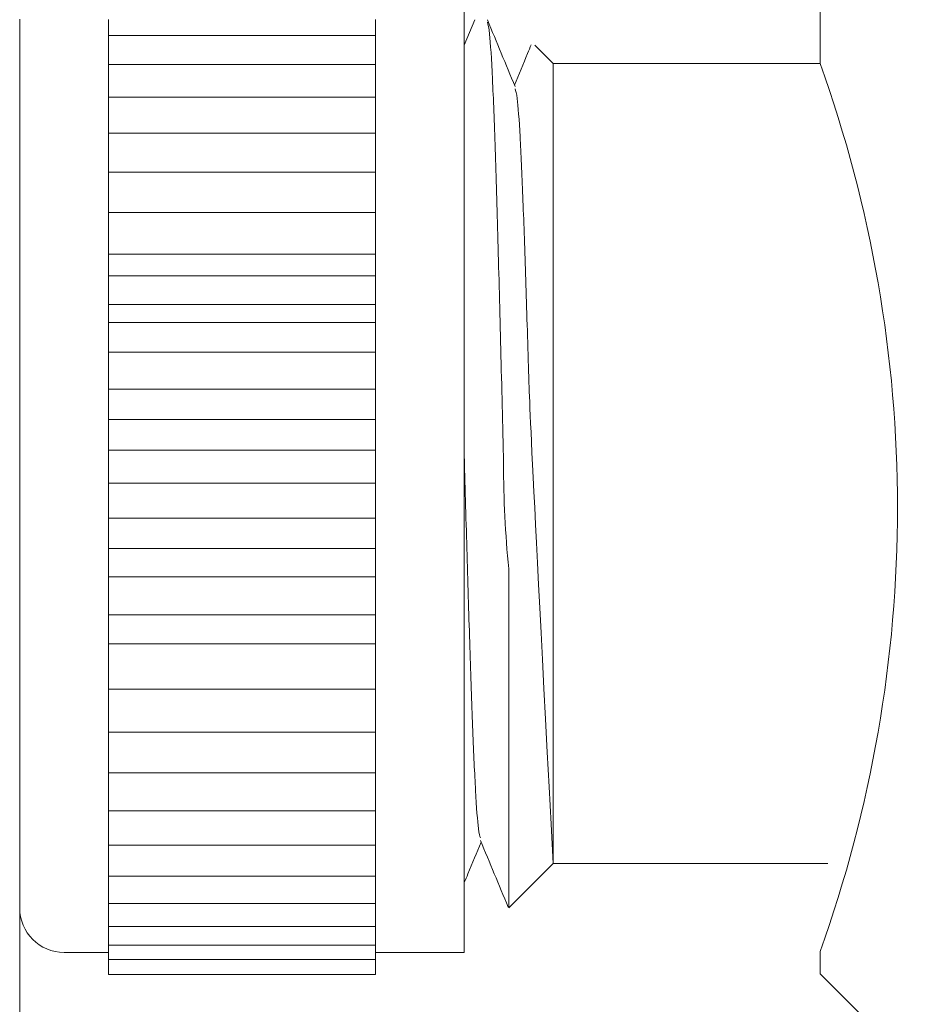
# Model space of a CAD drawing. Units: inches. Extents: x 27 to 199, y 44 to 229.
# Drawn here: x 154 to 162, y 58 to 67 of the extents above; entities that cross this region are included whole.
import ezdxf

# ---------------------------------------------------------------- set-up
doc = ezdxf.new("R2010")
doc.units = ezdxf.units.IN
doc.header["$MEASUREMENT"] = 0
doc.layers.add('010', color=7, linetype='Continuous')
doc.layers.add('PE_U+00C7A', color=7, linetype='Continuous')

# ---------------------------------------------------------------- blocks, each defined once
blk = doc.blocks.new('block 34')
at = {"layer": '010', "color": 7, "lineweight": 9, "true_color": 0xffffff}
blk.add_lwpolyline([(157.1401, 58.5924), (157.9852, 58.5924)], dxfattribs=at)
blk = doc.blocks.new('block 36')
at = {"layer": '010', "color": 7, "lineweight": 9, "true_color": 0xffffff}
blk.add_open_spline([(153.7596, 59.015), (153.7596, 58.7816), (153.9487, 58.5924), (154.1821, 58.5924)], degree=3, dxfattribs=at)
blk = doc.blocks.new('block 38')
at = {"layer": '010', "color": 7, "lineweight": 9, "true_color": 0xffffff}
blk.add_lwpolyline([(154.1821, 58.5924), (154.6047, 58.5924)], dxfattribs=at)
blk = doc.blocks.new('block 46')
at = {"layer": '010', "color": 7, "lineweight": 9, "true_color": 0xffffff}
blk.add_open_spline([(157.9852, 59.2557), (157.9967, 59.2834), (158.0082, 59.311), (158.0196, 59.3387), (158.0615, 59.4396), (158.1033, 59.5404), (158.1452, 59.6413)], degree=3, knots=[0, 0, 0, 0, 1, 1, 1, 2, 2, 2, 2], dxfattribs=at)
blk = doc.blocks.new('block 47')
at = {"layer": '010', "color": 7, "lineweight": 9, "true_color": 0xffffff}
blk.add_open_spline([(158.4682, 66.8253), (158.4243, 66.9311), (158.3804, 67.0369), (158.3365, 67.1427), (158.2926, 67.2485), (158.2487, 67.3544), (158.2048, 67.4602)], degree=3, knots=[0, 0, 0, 0, 1, 1, 1, 2, 2, 2, 2], dxfattribs=at)
blk = doc.blocks.new('block 48')
at = {"layer": '010', "color": 7, "lineweight": 9, "true_color": 0xffffff}
blk.add_open_spline([(158.1385, 59.6576), (158.1824, 59.5517), (158.2263, 59.4459), (158.2702, 59.3401), (158.3142, 59.2342), (158.3581, 59.1284), (158.402, 59.0225)], degree=3, knots=[0, 0, 0, 0, 1, 1, 1, 2, 2, 2, 2], dxfattribs=at)
blk = doc.blocks.new('block 49')
at = {"layer": '010', "color": 7, "lineweight": 9, "true_color": 0xffffff}
blk.add_lwpolyline([(158.0857, 67.4604), (157.9852, 67.2181)], dxfattribs=at)
blk = doc.blocks.new('block 50')
at = {"layer": '010', "color": 7, "lineweight": 9, "true_color": 0xffffff}
blk.add_open_spline([(158.6212, 67.2233), (158.6099, 67.1959), (158.5985, 67.1685), (158.5871, 67.1411), (158.5455, 67.0408), (158.5038, 66.9404), (158.4621, 66.84)], degree=3, knots=[0, 0, 0, 0, 1, 1, 1, 2, 2, 2, 2], dxfattribs=at)
blk = doc.blocks.new('block 51')
at = {"layer": '010', "color": 7, "lineweight": 9, "true_color": 0xffffff}
blk.add_lwpolyline([(158.4078, 59.015), (158.8303, 59.4376)], dxfattribs=at)
blk = doc.blocks.new('block 52')
at = {"layer": '010', "color": 7, "lineweight": 9, "true_color": 0xffffff}
blk.add_lwpolyline([(158.8303, 67.0437), (158.6548, 67.2193)], dxfattribs=at)
blk = doc.blocks.new('block 53')
at = {"layer": '010', "color": 7, "lineweight": 9, "true_color": 0xffffff}
blk.add_lwpolyline([(158.8303, 59.4376), (161.4399, 59.4376)], dxfattribs=at)
blk = doc.blocks.new('block 54')
at = {"layer": '010', "color": 7, "lineweight": 9, "true_color": 0xffffff}
blk.add_lwpolyline([(161.3657, 67.0437), (158.8303, 67.0437)], dxfattribs=at)
blk = doc.blocks.new('block 144')
at = {"layer": '010', "color": 7, "lineweight": 9, "true_color": 0xffffff}
blk.add_lwpolyline([(157.9852, 58.908), (157.9852, 58.5924)], dxfattribs=at)
blk = doc.blocks.new('block 145')
at = {"layer": '010', "color": 7, "lineweight": 9, "true_color": 0xffffff}
blk.add_lwpolyline([(157.9852, 67.8888), (157.9852, 58.908)], dxfattribs=at)
blk = doc.blocks.new('block 146')
at = {"layer": '010', "color": 7, "lineweight": 9, "true_color": 0xffffff}
blk.add_lwpolyline([(153.7596, 59.3019), (153.7596, 67.4663)], dxfattribs=at)
blk = doc.blocks.new('block 147')
at = {"layer": '010', "color": 7, "lineweight": 9, "true_color": 0xffffff}
blk.add_lwpolyline([(153.7596, 59.015), (153.7596, 59.3019)], dxfattribs=at)
blk = doc.blocks.new('block 148')
at = {"layer": '010', "color": 7, "lineweight": 9, "true_color": 0xffffff}
blk.add_lwpolyline([(154.6047, 63.3693), (157.1401, 63.3693)], dxfattribs=at)
blk = doc.blocks.new('block 149')
at = {"layer": '010', "color": 7, "lineweight": 9, "true_color": 0xffffff}
blk.add_lwpolyline([(157.1401, 63.3693), (157.1401, 63.1907)], dxfattribs=at)
blk = doc.blocks.new('block 150')
at = {"layer": '010', "color": 7, "lineweight": 9, "true_color": 0xffffff}
blk.add_lwpolyline([(154.6047, 63.3693), (154.6047, 63.1907)], dxfattribs=at)
blk = doc.blocks.new('block 151')
at = {"layer": '010', "color": 7, "lineweight": 9, "true_color": 0xffffff}
blk.add_lwpolyline([(157.1401, 62.7219), (154.6047, 62.7219)], dxfattribs=at)
blk = doc.blocks.new('block 152')
at = {"layer": '010', "color": 7, "lineweight": 9, "true_color": 0xffffff}
blk.add_lwpolyline([(154.6047, 62.8998), (154.6047, 62.7219)], dxfattribs=at)
blk = doc.blocks.new('block 153')
at = {"layer": '010', "color": 7, "lineweight": 9, "true_color": 0xffffff}
blk.add_lwpolyline([(157.1401, 62.8998), (157.1401, 62.7219)], dxfattribs=at)
blk = doc.blocks.new('block 154')
at = {"layer": '010', "color": 7, "lineweight": 9, "true_color": 0xffffff}
blk.add_lwpolyline([(157.1401, 63.6599), (154.6047, 63.6599)], dxfattribs=at)
blk = doc.blocks.new('block 155')
at = {"layer": '010', "color": 7, "lineweight": 9, "true_color": 0xffffff}
blk.add_lwpolyline([(157.1401, 63.8375), (157.1401, 63.6599)], dxfattribs=at)
blk = doc.blocks.new('block 156')
at = {"layer": '010', "color": 7, "lineweight": 9, "true_color": 0xffffff}
blk.add_lwpolyline([(154.6047, 63.8375), (154.6047, 63.6599)], dxfattribs=at)
blk = doc.blocks.new('block 157')
at = {"layer": '010', "color": 7, "lineweight": 9, "true_color": 0xffffff}
blk.add_lwpolyline([(157.1401, 63.0537), (154.6047, 63.0537)], dxfattribs=at)
blk = doc.blocks.new('block 158')
at = {"layer": '010', "color": 7, "lineweight": 9, "true_color": 0xffffff}
blk.add_lwpolyline([(157.1401, 63.0537), (157.1401, 63.1907)], dxfattribs=at)
blk = doc.blocks.new('block 159')
at = {"layer": '010', "color": 7, "lineweight": 9, "true_color": 0xffffff}
blk.add_lwpolyline([(154.6047, 63.1907), (154.6047, 63.0537)], dxfattribs=at)
blk = doc.blocks.new('block 160')
at = {"layer": '010', "color": 7, "lineweight": 9, "true_color": 0xffffff}
blk.add_lwpolyline([(157.1401, 63.5028), (157.1401, 63.6599)], dxfattribs=at)
blk = doc.blocks.new('block 161')
at = {"layer": '010', "color": 7, "lineweight": 9, "true_color": 0xffffff}
blk.add_lwpolyline([(154.6047, 63.6599), (154.6047, 63.5028)], dxfattribs=at)
blk = doc.blocks.new('block 162')
at = {"layer": '010', "color": 7, "lineweight": 9, "true_color": 0xffffff}
blk.add_lwpolyline([(157.1401, 63.3693), (157.1401, 63.5028)], dxfattribs=at)
blk = doc.blocks.new('block 163')
at = {"layer": '010', "color": 7, "lineweight": 9, "true_color": 0xffffff}
blk.add_lwpolyline([(154.6047, 63.5028), (154.6047, 63.3693)], dxfattribs=at)
blk = doc.blocks.new('block 164')
at = {"layer": '010', "color": 7, "lineweight": 9, "true_color": 0xffffff}
blk.add_lwpolyline([(154.6047, 63.0537), (154.6047, 62.8998)], dxfattribs=at)
blk = doc.blocks.new('block 165')
at = {"layer": '010', "color": 7, "lineweight": 9, "true_color": 0xffffff}
blk.add_lwpolyline([(157.1401, 62.8998), (157.1401, 63.0537)], dxfattribs=at)
blk = doc.blocks.new('block 166')
at = {"layer": '010', "color": 7, "lineweight": 9, "true_color": 0xffffff}
blk.add_lwpolyline([(154.6047, 62.4336), (157.1401, 62.4336)], dxfattribs=at)
blk = doc.blocks.new('block 167')
at = {"layer": '010', "color": 7, "lineweight": 9, "true_color": 0xffffff}
blk.add_lwpolyline([(154.6047, 62.4336), (154.6047, 62.258)], dxfattribs=at)
blk = doc.blocks.new('block 168')
at = {"layer": '010', "color": 7, "lineweight": 9, "true_color": 0xffffff}
blk.add_lwpolyline([(157.1401, 62.4336), (157.1401, 62.258)], dxfattribs=at)
blk = doc.blocks.new('block 169')
at = {"layer": '010', "color": 7, "lineweight": 9, "true_color": 0xffffff}
blk.add_lwpolyline([(154.6047, 62.7219), (154.6047, 62.6063)], dxfattribs=at)
blk = doc.blocks.new('block 170')
at = {"layer": '010', "color": 7, "lineweight": 9, "true_color": 0xffffff}
blk.add_lwpolyline([(157.1401, 62.6063), (157.1401, 62.7219)], dxfattribs=at)
blk = doc.blocks.new('block 171')
at = {"layer": '010', "color": 7, "lineweight": 9, "true_color": 0xffffff}
blk.add_lwpolyline([(157.1401, 63.9495), (154.6047, 63.9495)], dxfattribs=at)
blk = doc.blocks.new('block 172')
at = {"layer": '010', "color": 7, "lineweight": 9, "true_color": 0xffffff}
blk.add_lwpolyline([(157.1401, 63.8375), (157.1401, 63.9495)], dxfattribs=at)
blk = doc.blocks.new('block 173')
at = {"layer": '010', "color": 7, "lineweight": 9, "true_color": 0xffffff}
blk.add_lwpolyline([(154.6047, 63.9495), (154.6047, 63.8375)], dxfattribs=at)
blk = doc.blocks.new('block 174')
at = {"layer": '010', "color": 7, "lineweight": 9, "true_color": 0xffffff}
blk.add_lwpolyline([(157.1401, 63.9495), (157.1401, 64.1252)], dxfattribs=at)
blk = doc.blocks.new('block 175')
at = {"layer": '010', "color": 7, "lineweight": 9, "true_color": 0xffffff}
blk.add_lwpolyline([(154.6047, 64.1252), (154.6047, 63.9495)], dxfattribs=at)
blk = doc.blocks.new('block 176')
at = {"layer": '010', "color": 7, "lineweight": 9, "true_color": 0xffffff}
blk.add_lwpolyline([(154.6047, 64.3002), (157.1401, 64.3002)], dxfattribs=at)
blk = doc.blocks.new('block 177')
at = {"layer": '010', "color": 7, "lineweight": 9, "true_color": 0xffffff}
blk.add_lwpolyline([(157.1401, 64.3002), (157.1401, 64.1252)], dxfattribs=at)
blk = doc.blocks.new('block 178')
at = {"layer": '010', "color": 7, "lineweight": 9, "true_color": 0xffffff}
blk.add_lwpolyline([(154.6047, 64.3002), (154.6047, 64.1252)], dxfattribs=at)
blk = doc.blocks.new('block 179')
at = {"layer": '010', "color": 7, "lineweight": 9, "true_color": 0xffffff}
blk.add_lwpolyline([(154.6047, 62.6063), (154.6047, 62.4336)], dxfattribs=at)
blk = doc.blocks.new('block 180')
at = {"layer": '010', "color": 7, "lineweight": 9, "true_color": 0xffffff}
blk.add_lwpolyline([(157.1401, 62.4336), (157.1401, 62.6063)], dxfattribs=at)
blk = doc.blocks.new('block 181')
at = {"layer": '010', "color": 7, "lineweight": 9, "true_color": 0xffffff}
blk.add_lwpolyline([(157.1401, 62.1648), (154.6047, 62.1648)], dxfattribs=at)
blk = doc.blocks.new('block 182')
at = {"layer": '010', "color": 7, "lineweight": 9, "true_color": 0xffffff}
blk.add_lwpolyline([(154.6047, 62.258), (154.6047, 62.1648)], dxfattribs=at)
blk = doc.blocks.new('block 183')
at = {"layer": '010', "color": 7, "lineweight": 9, "true_color": 0xffffff}
blk.add_lwpolyline([(157.1401, 62.1648), (157.1401, 62.258)], dxfattribs=at)
blk = doc.blocks.new('block 184')
at = {"layer": '010', "color": 7, "lineweight": 9, "true_color": 0xffffff}
blk.add_lwpolyline([(157.1401, 61.9748), (157.1401, 61.8033)], dxfattribs=at)
blk = doc.blocks.new('block 185')
at = {"layer": '010', "color": 7, "lineweight": 9, "true_color": 0xffffff}
blk.add_lwpolyline([(157.1401, 61.8033), (154.6047, 61.8033)], dxfattribs=at)
blk = doc.blocks.new('block 186')
at = {"layer": '010', "color": 7, "lineweight": 9, "true_color": 0xffffff}
blk.add_lwpolyline([(154.6047, 61.9748), (154.6047, 61.8033)], dxfattribs=at)
blk = doc.blocks.new('block 187')
at = {"layer": '010', "color": 7, "lineweight": 9, "true_color": 0xffffff}
blk.add_lwpolyline([(157.1401, 64.3002), (157.1401, 64.3895)], dxfattribs=at)
blk = doc.blocks.new('block 188')
at = {"layer": '010', "color": 7, "lineweight": 9, "true_color": 0xffffff}
blk.add_lwpolyline([(154.6047, 64.3895), (154.6047, 64.3002)], dxfattribs=at)
blk = doc.blocks.new('block 189')
at = {"layer": '010', "color": 7, "lineweight": 9, "true_color": 0xffffff}
blk.add_lwpolyline([(157.1401, 64.5822), (154.6047, 64.5822)], dxfattribs=at)
blk = doc.blocks.new('block 190')
at = {"layer": '010', "color": 7, "lineweight": 9, "true_color": 0xffffff}
blk.add_lwpolyline([(157.1401, 64.3895), (157.1401, 64.5822)], dxfattribs=at)
blk = doc.blocks.new('block 191')
at = {"layer": '010', "color": 7, "lineweight": 9, "true_color": 0xffffff}
blk.add_lwpolyline([(154.6047, 64.5822), (154.6047, 64.3895)], dxfattribs=at)
blk = doc.blocks.new('block 192')
at = {"layer": '010', "color": 7, "lineweight": 9, "true_color": 0xffffff}
blk.add_lwpolyline([(157.1401, 61.9748), (157.1401, 62.1648)], dxfattribs=at)
blk = doc.blocks.new('block 193')
at = {"layer": '010', "color": 7, "lineweight": 9, "true_color": 0xffffff}
blk.add_lwpolyline([(154.6047, 62.1648), (154.6047, 61.9748)], dxfattribs=at)
blk = doc.blocks.new('block 194')
at = {"layer": '010', "color": 7, "lineweight": 9, "true_color": 0xffffff}
blk.add_lwpolyline([(154.6047, 64.753), (157.1401, 64.753)], dxfattribs=at)
blk = doc.blocks.new('block 195')
at = {"layer": '010', "color": 7, "lineweight": 9, "true_color": 0xffffff}
blk.add_lwpolyline([(157.1401, 64.753), (157.1401, 64.5822)], dxfattribs=at)
blk = doc.blocks.new('block 196')
at = {"layer": '010', "color": 7, "lineweight": 9, "true_color": 0xffffff}
blk.add_lwpolyline([(154.6047, 64.753), (154.6047, 64.5822)], dxfattribs=at)
blk = doc.blocks.new('block 197')
at = {"layer": '010', "color": 7, "lineweight": 9, "true_color": 0xffffff}
blk.add_lwpolyline([(157.1401, 61.7334), (157.1401, 61.8033)], dxfattribs=at)
blk = doc.blocks.new('block 198')
at = {"layer": '010', "color": 7, "lineweight": 9, "true_color": 0xffffff}
blk.add_lwpolyline([(154.6047, 61.8033), (154.6047, 61.7334)], dxfattribs=at)
blk = doc.blocks.new('block 199')
at = {"layer": '010', "color": 7, "lineweight": 9, "true_color": 0xffffff}
blk.add_lwpolyline([(157.1401, 64.753), (157.1401, 64.8189)], dxfattribs=at)
blk = doc.blocks.new('block 200')
at = {"layer": '010', "color": 7, "lineweight": 9, "true_color": 0xffffff}
blk.add_lwpolyline([(154.6047, 64.8189), (154.6047, 64.753)], dxfattribs=at)
blk = doc.blocks.new('block 201')
at = {"layer": '010', "color": 7, "lineweight": 9, "true_color": 0xffffff}
blk.add_lwpolyline([(154.6047, 61.5279), (157.1401, 61.5279)], dxfattribs=at)
blk = doc.blocks.new('block 202')
at = {"layer": '010', "color": 7, "lineweight": 9, "true_color": 0xffffff}
blk.add_lwpolyline([(157.1401, 61.5279), (157.1401, 61.362)], dxfattribs=at)
blk = doc.blocks.new('block 203')
at = {"layer": '010', "color": 7, "lineweight": 9, "true_color": 0xffffff}
blk.add_lwpolyline([(154.6047, 61.5279), (154.6047, 61.362)], dxfattribs=at)
blk = doc.blocks.new('block 204')
at = {"layer": '010', "color": 7, "lineweight": 9, "true_color": 0xffffff}
blk.add_lwpolyline([(157.1401, 65.0268), (154.6047, 65.0268)], dxfattribs=at)
blk = doc.blocks.new('block 205')
at = {"layer": '010', "color": 7, "lineweight": 9, "true_color": 0xffffff}
blk.add_lwpolyline([(157.1401, 64.8189), (157.1401, 65.0268)], dxfattribs=at)
blk = doc.blocks.new('block 206')
at = {"layer": '010', "color": 7, "lineweight": 9, "true_color": 0xffffff}
blk.add_lwpolyline([(154.6047, 65.0268), (154.6047, 64.8189)], dxfattribs=at)
blk = doc.blocks.new('block 207')
at = {"layer": '010', "color": 7, "lineweight": 9, "true_color": 0xffffff}
blk.add_lwpolyline([(157.1401, 61.5279), (157.1401, 61.7334)], dxfattribs=at)
blk = doc.blocks.new('block 208')
at = {"layer": '010', "color": 7, "lineweight": 9, "true_color": 0xffffff}
blk.add_lwpolyline([(154.6047, 61.7334), (154.6047, 61.5279)], dxfattribs=at)
blk = doc.blocks.new('block 209')
at = {"layer": '010', "color": 7, "lineweight": 9, "true_color": 0xffffff}
blk.add_lwpolyline([(157.1401, 65.1916), (157.1401, 65.0268)], dxfattribs=at)
blk = doc.blocks.new('block 210')
at = {"layer": '010', "color": 7, "lineweight": 9, "true_color": 0xffffff}
blk.add_lwpolyline([(154.6047, 65.1916), (154.6047, 65.0268)], dxfattribs=at)
blk = doc.blocks.new('block 211')
at = {"layer": '010', "color": 7, "lineweight": 9, "true_color": 0xffffff}
blk.add_lwpolyline([(157.1401, 61.3161), (157.1401, 61.362)], dxfattribs=at)
blk = doc.blocks.new('block 212')
at = {"layer": '010', "color": 7, "lineweight": 9, "true_color": 0xffffff}
blk.add_lwpolyline([(154.6047, 61.362), (154.6047, 61.3161)], dxfattribs=at)
blk = doc.blocks.new('block 213')
at = {"layer": '010', "color": 7, "lineweight": 9, "true_color": 0xffffff}
blk.add_lwpolyline([(157.1401, 65.2335), (154.6047, 65.2335)], dxfattribs=at)
blk = doc.blocks.new('block 214')
at = {"layer": '010', "color": 7, "lineweight": 9, "true_color": 0xffffff}
blk.add_lwpolyline([(157.1401, 65.1916), (157.1401, 65.2335)], dxfattribs=at)
blk = doc.blocks.new('block 215')
at = {"layer": '010', "color": 7, "lineweight": 9, "true_color": 0xffffff}
blk.add_lwpolyline([(154.6047, 65.2335), (154.6047, 65.1916)], dxfattribs=at)
blk = doc.blocks.new('block 216')
at = {"layer": '010', "color": 7, "lineweight": 9, "true_color": 0xffffff}
blk.add_lwpolyline([(154.6047, 61.097), (157.1401, 61.097)], dxfattribs=at)
blk = doc.blocks.new('block 217')
at = {"layer": '010', "color": 7, "lineweight": 9, "true_color": 0xffffff}
blk.add_lwpolyline([(157.1401, 61.097), (157.1401, 60.9382)], dxfattribs=at)
blk = doc.blocks.new('block 218')
at = {"layer": '010', "color": 7, "lineweight": 9, "true_color": 0xffffff}
blk.add_lwpolyline([(154.6047, 61.097), (154.6047, 60.9382)], dxfattribs=at)
blk = doc.blocks.new('block 219')
at = {"layer": '010', "color": 7, "lineweight": 9, "true_color": 0xffffff}
blk.add_lwpolyline([(154.6047, 65.4546), (154.6047, 65.2335)], dxfattribs=at)
blk = doc.blocks.new('block 220')
at = {"layer": '010', "color": 7, "lineweight": 9, "true_color": 0xffffff}
blk.add_lwpolyline([(157.1401, 65.2335), (157.1401, 65.4546)], dxfattribs=at)
blk = doc.blocks.new('block 221')
at = {"layer": '010', "color": 7, "lineweight": 9, "true_color": 0xffffff}
blk.add_lwpolyline([(157.1401, 61.097), (157.1401, 61.3161)], dxfattribs=at)
blk = doc.blocks.new('block 222')
at = {"layer": '010', "color": 7, "lineweight": 9, "true_color": 0xffffff}
blk.add_lwpolyline([(154.6047, 61.3161), (154.6047, 61.097)], dxfattribs=at)
blk = doc.blocks.new('block 223')
at = {"layer": '010', "color": 7, "lineweight": 9, "true_color": 0xffffff}
blk.add_lwpolyline([(157.1401, 65.6121), (157.1401, 65.4546)], dxfattribs=at)
blk = doc.blocks.new('block 224')
at = {"layer": '010', "color": 7, "lineweight": 9, "true_color": 0xffffff}
blk.add_lwpolyline([(154.6047, 65.6121), (154.6047, 65.4546)], dxfattribs=at)
blk = doc.blocks.new('block 225')
at = {"layer": '010', "color": 7, "lineweight": 9, "true_color": 0xffffff}
blk.add_lwpolyline([(157.1401, 60.9167), (157.1401, 60.9382)], dxfattribs=at)
blk = doc.blocks.new('block 226')
at = {"layer": '010', "color": 7, "lineweight": 9, "true_color": 0xffffff}
blk.add_lwpolyline([(154.6047, 60.9382), (154.6047, 60.9167)], dxfattribs=at)
blk = doc.blocks.new('block 227')
at = {"layer": '010', "color": 7, "lineweight": 9, "true_color": 0xffffff}
blk.add_lwpolyline([(157.1401, 65.6294), (154.6047, 65.6294)], dxfattribs=at)
blk = doc.blocks.new('block 228')
at = {"layer": '010', "color": 7, "lineweight": 9, "true_color": 0xffffff}
blk.add_lwpolyline([(157.1401, 65.6121), (157.1401, 65.6294)], dxfattribs=at)
blk = doc.blocks.new('block 229')
at = {"layer": '010', "color": 7, "lineweight": 9, "true_color": 0xffffff}
blk.add_lwpolyline([(154.6047, 65.6294), (154.6047, 65.6121)], dxfattribs=at)
blk = doc.blocks.new('block 230')
at = {"layer": '010', "color": 7, "lineweight": 9, "true_color": 0xffffff}
blk.add_lwpolyline([(154.6047, 60.6861), (157.1401, 60.6861)], dxfattribs=at)
blk = doc.blocks.new('block 231')
at = {"layer": '010', "color": 7, "lineweight": 9, "true_color": 0xffffff}
blk.add_lwpolyline([(157.1401, 60.6861), (157.1401, 60.5359)], dxfattribs=at)
blk = doc.blocks.new('block 232')
at = {"layer": '010', "color": 7, "lineweight": 9, "true_color": 0xffffff}
blk.add_lwpolyline([(154.6047, 60.6861), (154.6047, 60.5359)], dxfattribs=at)
blk = doc.blocks.new('block 233')
at = {"layer": '010', "color": 7, "lineweight": 9, "true_color": 0xffffff}
blk.add_lwpolyline([(157.1401, 65.6294), (157.1401, 65.8618)], dxfattribs=at)
blk = doc.blocks.new('block 234')
at = {"layer": '010', "color": 7, "lineweight": 9, "true_color": 0xffffff}
blk.add_lwpolyline([(154.6047, 65.8618), (154.6047, 65.6294)], dxfattribs=at)
blk = doc.blocks.new('block 235')
at = {"layer": '010', "color": 7, "lineweight": 9, "true_color": 0xffffff}
blk.add_lwpolyline([(157.1401, 60.6861), (157.1401, 60.9167)], dxfattribs=at)
blk = doc.blocks.new('block 236')
at = {"layer": '010', "color": 7, "lineweight": 9, "true_color": 0xffffff}
blk.add_lwpolyline([(154.6047, 60.9167), (154.6047, 60.6861)], dxfattribs=at)
blk = doc.blocks.new('block 237')
at = {"layer": '010', "color": 7, "lineweight": 9, "true_color": 0xffffff}
blk.add_lwpolyline([(154.6047, 66.0104), (157.1401, 66.0104)], dxfattribs=at)
blk = doc.blocks.new('block 238')
at = {"layer": '010', "color": 7, "lineweight": 9, "true_color": 0xffffff}
blk.add_lwpolyline([(157.1401, 66.0104), (157.1401, 65.8618)], dxfattribs=at)
blk = doc.blocks.new('block 239')
at = {"layer": '010', "color": 7, "lineweight": 9, "true_color": 0xffffff}
blk.add_lwpolyline([(154.6047, 66.0104), (154.6047, 65.8618)], dxfattribs=at)
blk = doc.blocks.new('block 240')
at = {"layer": '010', "color": 7, "lineweight": 9, "true_color": 0xffffff}
blk.add_lwpolyline([(154.6047, 60.2991), (157.1401, 60.2991)], dxfattribs=at)
blk = doc.blocks.new('block 241')
at = {"layer": '010', "color": 7, "lineweight": 9, "true_color": 0xffffff}
blk.add_lwpolyline([(154.6047, 60.2991), (154.6047, 60.1589)], dxfattribs=at)
blk = doc.blocks.new('block 242')
at = {"layer": '010', "color": 7, "lineweight": 9, "true_color": 0xffffff}
blk.add_lwpolyline([(157.1401, 60.2991), (157.1401, 60.1589)], dxfattribs=at)
blk = doc.blocks.new('block 243')
at = {"layer": '010', "color": 7, "lineweight": 9, "true_color": 0xffffff}
blk.add_lwpolyline([(157.1401, 66.0104), (157.1401, 66.2445)], dxfattribs=at)
blk = doc.blocks.new('block 244')
at = {"layer": '010', "color": 7, "lineweight": 9, "true_color": 0xffffff}
blk.add_lwpolyline([(154.6047, 66.2445), (154.6047, 66.0104)], dxfattribs=at)
blk = doc.blocks.new('block 245')
at = {"layer": '010', "color": 7, "lineweight": 9, "true_color": 0xffffff}
blk.add_lwpolyline([(154.6047, 60.5359), (154.6047, 60.2991)], dxfattribs=at)
blk = doc.blocks.new('block 246')
at = {"layer": '010', "color": 7, "lineweight": 9, "true_color": 0xffffff}
blk.add_lwpolyline([(157.1401, 60.2991), (157.1401, 60.5359)], dxfattribs=at)
blk = doc.blocks.new('block 247')
at = {"layer": '010', "color": 7, "lineweight": 9, "true_color": 0xffffff}
blk.add_lwpolyline([(154.6047, 66.3828), (157.1401, 66.3828)], dxfattribs=at)
blk = doc.blocks.new('block 248')
at = {"layer": '010', "color": 7, "lineweight": 9, "true_color": 0xffffff}
blk.add_lwpolyline([(157.1401, 66.3828), (157.1401, 66.2445)], dxfattribs=at)
blk = doc.blocks.new('block 249')
at = {"layer": '010', "color": 7, "lineweight": 9, "true_color": 0xffffff}
blk.add_lwpolyline([(154.6047, 66.3828), (154.6047, 66.2445)], dxfattribs=at)
blk = doc.blocks.new('block 250')
at = {"layer": '010', "color": 7, "lineweight": 9, "true_color": 0xffffff}
blk.add_lwpolyline([(154.6047, 59.9395), (157.1401, 59.9395)], dxfattribs=at)
blk = doc.blocks.new('block 251')
at = {"layer": '010', "color": 7, "lineweight": 9, "true_color": 0xffffff}
blk.add_lwpolyline([(157.1401, 59.9395), (157.1401, 60.1589)], dxfattribs=at)
blk = doc.blocks.new('block 252')
at = {"layer": '010', "color": 7, "lineweight": 9, "true_color": 0xffffff}
blk.add_lwpolyline([(154.6047, 60.1589), (154.6047, 59.9395)], dxfattribs=at)
blk = doc.blocks.new('block 253')
at = {"layer": '010', "color": 7, "lineweight": 9, "true_color": 0xffffff}
blk.add_lwpolyline([(157.1401, 59.9395), (157.1401, 59.8107)], dxfattribs=at)
blk = doc.blocks.new('block 254')
at = {"layer": '010', "color": 7, "lineweight": 9, "true_color": 0xffffff}
blk.add_lwpolyline([(154.6047, 59.9395), (154.6047, 59.8107)], dxfattribs=at)
blk = doc.blocks.new('block 255')
at = {"layer": '010', "color": 7, "lineweight": 9, "true_color": 0xffffff}
blk.add_lwpolyline([(157.1401, 66.3828), (157.1401, 66.5991)], dxfattribs=at)
blk = doc.blocks.new('block 256')
at = {"layer": '010', "color": 7, "lineweight": 9, "true_color": 0xffffff}
blk.add_lwpolyline([(154.6047, 66.5991), (154.6047, 66.3828)], dxfattribs=at)
blk = doc.blocks.new('block 257')
at = {"layer": '010', "color": 7, "lineweight": 9, "true_color": 0xffffff}
blk.add_lwpolyline([(154.6047, 66.7259), (157.1401, 66.7259)], dxfattribs=at)
blk = doc.blocks.new('block 258')
at = {"layer": '010', "color": 7, "lineweight": 9, "true_color": 0xffffff}
blk.add_lwpolyline([(157.1401, 66.7259), (157.1401, 66.5991)], dxfattribs=at)
blk = doc.blocks.new('block 259')
at = {"layer": '010', "color": 7, "lineweight": 9, "true_color": 0xffffff}
blk.add_lwpolyline([(154.6047, 66.7259), (154.6047, 66.5991)], dxfattribs=at)
blk = doc.blocks.new('block 260')
at = {"layer": '010', "color": 7, "lineweight": 9, "true_color": 0xffffff}
blk.add_lwpolyline([(154.6047, 59.6107), (157.1401, 59.6107)], dxfattribs=at)
blk = doc.blocks.new('block 261')
at = {"layer": '010', "color": 7, "lineweight": 9, "true_color": 0xffffff}
blk.add_lwpolyline([(157.1401, 59.6107), (157.1401, 59.8107)], dxfattribs=at)
blk = doc.blocks.new('block 262')
at = {"layer": '010', "color": 7, "lineweight": 9, "true_color": 0xffffff}
blk.add_lwpolyline([(154.6047, 59.8107), (154.6047, 59.6107)], dxfattribs=at)
blk = doc.blocks.new('block 263')
at = {"layer": '010', "color": 7, "lineweight": 9, "true_color": 0xffffff}
blk.add_lwpolyline([(154.6047, 66.9224), (154.6047, 66.7259)], dxfattribs=at)
blk = doc.blocks.new('block 264')
at = {"layer": '010', "color": 7, "lineweight": 9, "true_color": 0xffffff}
blk.add_lwpolyline([(157.1401, 66.7259), (157.1401, 66.9224)], dxfattribs=at)
blk = doc.blocks.new('block 265')
at = {"layer": '010', "color": 7, "lineweight": 9, "true_color": 0xffffff}
blk.add_lwpolyline([(157.1401, 59.6107), (157.1401, 59.4944)], dxfattribs=at)
blk = doc.blocks.new('block 266')
at = {"layer": '010', "color": 7, "lineweight": 9, "true_color": 0xffffff}
blk.add_lwpolyline([(154.6047, 59.6107), (154.6047, 59.4944)], dxfattribs=at)
blk = doc.blocks.new('block 267')
at = {"layer": '010', "color": 7, "lineweight": 9, "true_color": 0xffffff}
blk.add_lwpolyline([(154.6047, 67.0365), (157.1401, 67.0365)], dxfattribs=at)
blk = doc.blocks.new('block 268')
at = {"layer": '010', "color": 7, "lineweight": 9, "true_color": 0xffffff}
blk.add_lwpolyline([(154.6047, 67.0365), (154.6047, 66.9224)], dxfattribs=at)
blk = doc.blocks.new('block 269')
at = {"layer": '010', "color": 7, "lineweight": 9, "true_color": 0xffffff}
blk.add_lwpolyline([(157.1401, 67.0365), (157.1401, 66.9224)], dxfattribs=at)
blk = doc.blocks.new('block 270')
at = {"layer": '010', "color": 7, "lineweight": 9, "true_color": 0xffffff}
blk.add_lwpolyline([(154.6047, 59.3158), (157.1401, 59.3158)], dxfattribs=at)
blk = doc.blocks.new('block 271')
at = {"layer": '010', "color": 7, "lineweight": 9, "true_color": 0xffffff}
blk.add_lwpolyline([(154.6047, 59.4944), (154.6047, 59.3158)], dxfattribs=at)
blk = doc.blocks.new('block 272')
at = {"layer": '010', "color": 7, "lineweight": 9, "true_color": 0xffffff}
blk.add_lwpolyline([(157.1401, 59.3158), (157.1401, 59.4944)], dxfattribs=at)
blk = doc.blocks.new('block 273')
at = {"layer": '010', "color": 7, "lineweight": 9, "true_color": 0xffffff}
blk.add_lwpolyline([(154.6047, 67.2113), (154.6047, 67.0365)], dxfattribs=at)
blk = doc.blocks.new('block 274')
at = {"layer": '010', "color": 7, "lineweight": 9, "true_color": 0xffffff}
blk.add_lwpolyline([(157.1401, 67.0365), (157.1401, 67.2113)], dxfattribs=at)
blk = doc.blocks.new('block 275')
at = {"layer": '010', "color": 7, "lineweight": 9, "true_color": 0xffffff}
blk.add_lwpolyline([(154.6047, 59.3158), (154.6047, 59.2132)], dxfattribs=at)
blk = doc.blocks.new('block 276')
at = {"layer": '010', "color": 7, "lineweight": 9, "true_color": 0xffffff}
blk.add_lwpolyline([(157.1401, 59.3158), (157.1401, 59.2132)], dxfattribs=at)
blk = doc.blocks.new('block 277')
at = {"layer": '010', "color": 7, "lineweight": 9, "true_color": 0xffffff}
blk.add_lwpolyline([(154.6047, 67.3116), (157.1401, 67.3116)], dxfattribs=at)
blk = doc.blocks.new('block 278')
at = {"layer": '010', "color": 7, "lineweight": 9, "true_color": 0xffffff}
blk.add_lwpolyline([(154.6047, 67.3116), (154.6047, 67.2113)], dxfattribs=at)
blk = doc.blocks.new('block 279')
at = {"layer": '010', "color": 7, "lineweight": 9, "true_color": 0xffffff}
blk.add_lwpolyline([(157.1401, 67.3116), (157.1401, 67.2113)], dxfattribs=at)
blk = doc.blocks.new('block 280')
at = {"layer": '010', "color": 7, "lineweight": 9, "true_color": 0xffffff}
blk.add_lwpolyline([(154.6047, 59.0576), (157.1401, 59.0576)], dxfattribs=at)
blk = doc.blocks.new('block 281')
at = {"layer": '010', "color": 7, "lineweight": 9, "true_color": 0xffffff}
blk.add_lwpolyline([(154.6047, 59.2132), (154.6047, 59.0576)], dxfattribs=at)
blk = doc.blocks.new('block 282')
at = {"layer": '010', "color": 7, "lineweight": 9, "true_color": 0xffffff}
blk.add_lwpolyline([(157.1401, 59.0576), (157.1401, 59.2132)], dxfattribs=at)
blk = doc.blocks.new('block 283')
at = {"layer": '010', "color": 7, "lineweight": 9, "true_color": 0xffffff}
blk.add_lwpolyline([(154.6047, 67.4632), (154.6047, 67.3116)], dxfattribs=at)
blk = doc.blocks.new('block 284')
at = {"layer": '010', "color": 7, "lineweight": 9, "true_color": 0xffffff}
blk.add_lwpolyline([(157.1401, 67.3116), (157.1401, 67.4632)], dxfattribs=at)
blk = doc.blocks.new('block 285')
at = {"layer": '010', "color": 7, "lineweight": 9, "true_color": 0xffffff}
blk.add_lwpolyline([(154.6047, 59.0576), (154.6047, 58.9696)], dxfattribs=at)
blk = doc.blocks.new('block 286')
at = {"layer": '010', "color": 7, "lineweight": 9, "true_color": 0xffffff}
blk.add_lwpolyline([(157.1401, 59.0576), (157.1401, 58.9696)], dxfattribs=at)
blk = doc.blocks.new('block 290')
at = {"layer": '010', "color": 7, "lineweight": 9, "true_color": 0xffffff}
blk.add_lwpolyline([(154.6047, 58.8384), (157.1401, 58.8384)], dxfattribs=at)
blk = doc.blocks.new('block 291')
at = {"layer": '010', "color": 7, "lineweight": 9, "true_color": 0xffffff}
blk.add_lwpolyline([(154.6047, 58.9696), (154.6047, 58.8384)], dxfattribs=at)
blk = doc.blocks.new('block 292')
at = {"layer": '010', "color": 7, "lineweight": 9, "true_color": 0xffffff}
blk.add_lwpolyline([(157.1401, 58.8384), (157.1401, 58.9696)], dxfattribs=at)
blk = doc.blocks.new('block 295')
at = {"layer": '010', "color": 7, "lineweight": 9, "true_color": 0xffffff}
blk.add_lwpolyline([(154.6047, 58.8384), (154.6047, 58.7658)], dxfattribs=at)
blk = doc.blocks.new('block 296')
at = {"layer": '010', "color": 7, "lineweight": 9, "true_color": 0xffffff}
blk.add_lwpolyline([(157.1401, 58.8384), (157.1401, 58.7658)], dxfattribs=at)
blk = doc.blocks.new('block 300')
at = {"layer": '010', "color": 7, "lineweight": 9, "true_color": 0xffffff}
blk.add_lwpolyline([(154.6047, 58.6604), (157.1401, 58.6604)], dxfattribs=at)
blk = doc.blocks.new('block 301')
at = {"layer": '010', "color": 7, "lineweight": 9, "true_color": 0xffffff}
blk.add_lwpolyline([(154.6047, 58.7658), (154.6047, 58.6604)], dxfattribs=at)
blk = doc.blocks.new('block 302')
at = {"layer": '010', "color": 7, "lineweight": 9, "true_color": 0xffffff}
blk.add_lwpolyline([(157.1401, 58.6604), (157.1401, 58.7658)], dxfattribs=at)
blk = doc.blocks.new('block 305')
at = {"layer": '010', "color": 7, "lineweight": 9, "true_color": 0xffffff}
blk.add_lwpolyline([(154.6047, 58.6604), (154.6047, 58.6038)], dxfattribs=at)
blk = doc.blocks.new('block 306')
at = {"layer": '010', "color": 7, "lineweight": 9, "true_color": 0xffffff}
blk.add_lwpolyline([(157.1401, 58.6604), (157.1401, 58.6038)], dxfattribs=at)
blk = doc.blocks.new('block 309')
at = {"layer": '010', "color": 7, "lineweight": 9, "true_color": 0xffffff}
blk.add_lwpolyline([(154.6047, 58.5251), (157.1401, 58.5251)], dxfattribs=at)
blk = doc.blocks.new('block 310')
at = {"layer": '010', "color": 7, "lineweight": 9, "true_color": 0xffffff}
blk.add_lwpolyline([(154.6047, 58.6038), (154.6047, 58.5251)], dxfattribs=at)
blk = doc.blocks.new('block 311')
at = {"layer": '010', "color": 7, "lineweight": 9, "true_color": 0xffffff}
blk.add_lwpolyline([(157.1401, 58.5251), (157.1401, 58.6038)], dxfattribs=at)
blk = doc.blocks.new('block 315')
at = {"layer": '010', "color": 7, "lineweight": 9, "true_color": 0xffffff}
blk.add_lwpolyline([(154.6047, 58.5251), (154.6047, 58.4851)], dxfattribs=at)
blk = doc.blocks.new('block 316')
at = {"layer": '010', "color": 7, "lineweight": 9, "true_color": 0xffffff}
blk.add_lwpolyline([(157.1401, 58.5251), (157.1401, 58.4851)], dxfattribs=at)
blk = doc.blocks.new('block 319')
at = {"layer": '010', "color": 7, "lineweight": 9, "true_color": 0xffffff}
blk.add_lwpolyline([(154.6047, 58.4851), (154.6047, 58.4338)], dxfattribs=at)
blk = doc.blocks.new('block 320')
at = {"layer": '010', "color": 7, "lineweight": 9, "true_color": 0xffffff}
blk.add_lwpolyline([(157.1401, 58.4338), (157.1401, 58.4851)], dxfattribs=at)
blk = doc.blocks.new('block 323')
at = {"layer": '010', "color": 7, "lineweight": 9, "true_color": 0xffffff}
blk.add_lwpolyline([(154.6047, 58.4338), (154.6047, 58.4108)], dxfattribs=at)
blk = doc.blocks.new('block 324')
at = {"layer": '010', "color": 7, "lineweight": 9, "true_color": 0xffffff}
blk.add_lwpolyline([(157.1401, 58.4338), (157.1401, 58.4108)], dxfattribs=at)
blk = doc.blocks.new('block 327')
at = {"layer": '010', "color": 7, "lineweight": 9, "true_color": 0xffffff}
blk.add_lwpolyline([(154.6047, 58.4108), (154.6047, 58.3874)], dxfattribs=at)
blk = doc.blocks.new('block 328')
at = {"layer": '010', "color": 7, "lineweight": 9, "true_color": 0xffffff}
blk.add_lwpolyline([(157.1401, 58.3874), (157.1401, 58.4108)], dxfattribs=at)
blk = doc.blocks.new('block 331')
at = {"layer": '010', "color": 7, "lineweight": 9, "true_color": 0xffffff}
blk.add_lwpolyline([(157.1401, 58.3816), (154.6047, 58.3816)], dxfattribs=at)
blk = doc.blocks.new('block 332')
at = {"layer": '010', "color": 7, "lineweight": 9, "true_color": 0xffffff}
blk.add_lwpolyline([(154.6047, 58.3874), (154.6047, 58.3816)], dxfattribs=at)
blk = doc.blocks.new('block 333')
at = {"layer": '010', "color": 7, "lineweight": 9, "true_color": 0xffffff}
blk.add_lwpolyline([(157.1401, 58.3874), (157.1401, 58.3816)], dxfattribs=at)
blk = doc.blocks.new('block 341')
at = {"layer": '010', "color": 7, "lineweight": 9, "true_color": 0xffffff}
blk.add_lwpolyline([(158.4078, 59.015), (158.4078, 62.2407)], dxfattribs=at)
blk = doc.blocks.new('block 342')
at = {"layer": '010', "color": 7, "lineweight": 9, "true_color": 0xffffff}
blk.add_open_spline([(158.205, 67.4367), (158.2118, 67.413), (158.2185, 67.3893), (158.2255, 67.3239), (158.2345, 67.2399), (158.2438, 67.0871), (158.2529, 66.8969), (158.2617, 66.71), (158.2703, 66.487), (158.2788, 66.2286), (158.2874, 65.9702), (158.2959, 65.6765), (158.3048, 65.359), (158.3138, 65.036), (158.3231, 64.6885), (158.3321, 64.3281), (158.3409, 63.9739), (158.3495, 63.6073), (158.358, 63.2406)], degree=3, knots=[0, 0, 0, 0, 1, 1, 1, 2, 2, 2, 3, 3, 3, 4, 4, 4, 5, 5, 5, 6, 6, 6, 6], dxfattribs=at)
blk = doc.blocks.new('block 343')
at = {"layer": '010', "color": 7, "lineweight": 9, "true_color": 0xffffff}
blk.add_open_spline([(158.358, 63.2406), (158.358, 62.9037), (158.3747, 62.568), (158.4078, 62.2407)], degree=3, dxfattribs=at)
blk = doc.blocks.new('block 344')
at = {"layer": '010', "color": 7, "lineweight": 9, "true_color": 0xffffff}
blk.add_open_spline([(157.9852, 63.296), (157.9857, 63.2776), (157.9862, 63.2591), (157.9867, 63.2406), (157.9954, 62.9323), (158.0039, 62.6182), (158.0127, 62.3163), (158.0217, 62.0091), (158.031, 61.7143), (158.04, 61.44), (158.0489, 61.1704), (158.0574, 60.9205), (158.066, 60.7009), (158.0745, 60.4812), (158.0831, 60.292), (158.0919, 60.1328), (158.1009, 59.9708), (158.1103, 59.8401), (158.1193, 59.7698), (158.1258, 59.719), (158.1321, 59.6999), (158.1384, 59.6807)], degree=3, knots=[0, 0, 0, 0, 1, 1, 1, 2, 2, 2, 3, 3, 3, 4, 4, 4, 5, 5, 5, 6, 6, 6, 7, 7, 7, 7], dxfattribs=at)
blk = doc.blocks.new('block 345')
at = {"layer": '010', "color": 7, "lineweight": 9, "true_color": 0xffffff}
blk.add_open_spline([(158.4683, 66.8036), (158.4748, 66.784), (158.4814, 66.7644), (158.4881, 66.7114), (158.4971, 66.6407), (158.5064, 66.5103), (158.5154, 66.3485), (158.5243, 66.1894), (158.5328, 66), (158.5414, 65.7804), (158.5499, 65.5608), (158.5585, 65.3111), (158.5673, 65.0412), (158.5763, 64.7667), (158.5856, 64.4713), (158.5946, 64.165), (158.6035, 63.8639), (158.612, 63.5523), (158.8303, 59.4376)], degree=3, knots=[0, 0, 0, 0, 1, 1, 1, 2, 2, 2, 3, 3, 3, 4, 4, 4, 5, 5, 5, 6, 6, 6, 6], dxfattribs=at)
blk = doc.blocks.new('block 346')
at = {"layer": '010', "color": 7, "lineweight": 9, "true_color": 0xffffff}
blk.add_lwpolyline([(158.8303, 63.2406), (158.8303, 59.4376)], dxfattribs=at)
blk = doc.blocks.new('block 347')
at = {"layer": '010', "color": 7, "lineweight": 9, "true_color": 0xffffff}
blk.add_lwpolyline([(158.8303, 67.0437), (158.8303, 63.2406)], dxfattribs=at)
blk = doc.blocks.new('block 570')
at = {"layer": '010', "color": 7, "lineweight": 9, "true_color": 0xffffff}
blk.add_lwpolyline([(161.3659, 58.3899), (161.3659, 58.601)], dxfattribs=at)
blk = doc.blocks.new('block 571')
at = {"layer": '010', "color": 7, "lineweight": 9, "true_color": 0xffffff}
blk.add_lwpolyline([(161.3659, 67.0457), (161.3659, 72.5348)], dxfattribs=at)
blk = doc.blocks.new('block 574')
at = {"layer": '010', "color": 7, "lineweight": 9, "true_color": 0xffffff}
blk.add_lwpolyline([(161.9993, 57.7566), (161.3659, 58.3899)], dxfattribs=at)
blk = doc.blocks.new('block 600')
at = {"layer": '010', "color": 7, "lineweight": 9, "true_color": 0xffffff}
blk.add_open_spline([(161.3659, 58.601), (162.3476, 61.3303), (162.3476, 64.3164), (161.3659, 67.0457)], degree=3, dxfattribs=at)
blk = doc.blocks.new('block 802')
at = {"layer": 'PE_U+00C7A', "color": 7, "lineweight": 9, "true_color": 0xffffff}
blk.add_lwpolyline([(153.7596, 63.463), (153.7596, 44.6869)], dxfattribs=at)
blk = doc.blocks.new('block 907')
at = {"layer": 'Defpoints', "color": 7, "lineweight": 9, "true_color": 0xffffff}
blk.add_lwpolyline([(153.7596, 63.5391), (153.7596, 63.5391)], dxfattribs=at)

msp = doc.modelspace()

# ---------------------------------------------------------------- block references
at = {"layer": '010'}
for name in ['block 571', 'block 145', 'block 146', 'block 283', 'block 284', 'block 49', 'block 47', 'block 342', 'block 277', 'block 278', 'block 279', 'block 273', 'block 274', 'block 50', 'block 52', 'block 54', 'block 347', 'block 600', 'block 267', 'block 268', 'block 269', 'block 263', 'block 264', 'block 345', 'block 257', 'block 259', 'block 258', 'block 256', 'block 255', 'block 247', 'block 249', 'block 248', 'block 244', 'block 243', 'block 237', 'block 239', 'block 238', 'block 234', 'block 233', 'block 227', 'block 229', 'block 224', 'block 228', 'block 223', 'block 219', 'block 220', 'block 213', 'block 215', 'block 210', 'block 214', 'block 209', 'block 204', 'block 206', 'block 205', 'block 200', 'block 199', 'block 194', 'block 196', 'block 195', 'block 189', 'block 191', 'block 190', 'block 188', 'block 187', 'block 176', 'block 178', 'block 177', 'block 175', 'block 174', 'block 171', 'block 173', 'block 172', 'block 156', 'block 155', 'block 154', 'block 161', 'block 160', 'block 163', 'block 162', 'block 148', 'block 150', 'block 149', 'block 344', 'block 343', 'block 346', 'block 159', 'block 158', 'block 157', 'block 164', 'block 165', 'block 152', 'block 153', 'block 151', 'block 169', 'block 170', 'block 179', 'block 180', 'block 166', 'block 167', 'block 168', 'block 182', 'block 183', 'block 341', 'block 181', 'block 193', 'block 192', 'block 186', 'block 184', 'block 185', 'block 198', 'block 197', 'block 208', 'block 207', 'block 201', 'block 203', 'block 202', 'block 212', 'block 211', 'block 222', 'block 221', 'block 216', 'block 218', 'block 217', 'block 226', 'block 236', 'block 225', 'block 235', 'block 230', 'block 232', 'block 231', 'block 245', 'block 246', 'block 240', 'block 241', 'block 242', 'block 252', 'block 251', 'block 250', 'block 254', 'block 253', 'block 262', 'block 261', 'block 48', 'block 260', 'block 266', 'block 265', 'block 46', 'block 271', 'block 272', 'block 51', 'block 53', 'block 147', 'block 270', 'block 275', 'block 276', 'block 281', 'block 282', 'block 36', 'block 280', 'block 285', 'block 286', 'block 291', 'block 292', 'block 144', 'block 290', 'block 295', 'block 296', 'block 301', 'block 302', 'block 300', 'block 305', 'block 306', 'block 38', 'block 310', 'block 309', 'block 315', 'block 311', 'block 34', 'block 316', 'block 570', 'block 319', 'block 323', 'block 320', 'block 324', 'block 327', 'block 332', 'block 331', 'block 328', 'block 333', 'block 574']:
    msp.add_blockref(name, (0, 0), dxfattribs=at)
at = {"layer": 'Defpoints'}
msp.add_blockref('block 907', (0, 0), dxfattribs=at)
at = {"layer": 'PE_U+00C7A'}
msp.add_blockref('block 802', (0, 0), dxfattribs=at)

doc.saveas('drawing.dxf')
